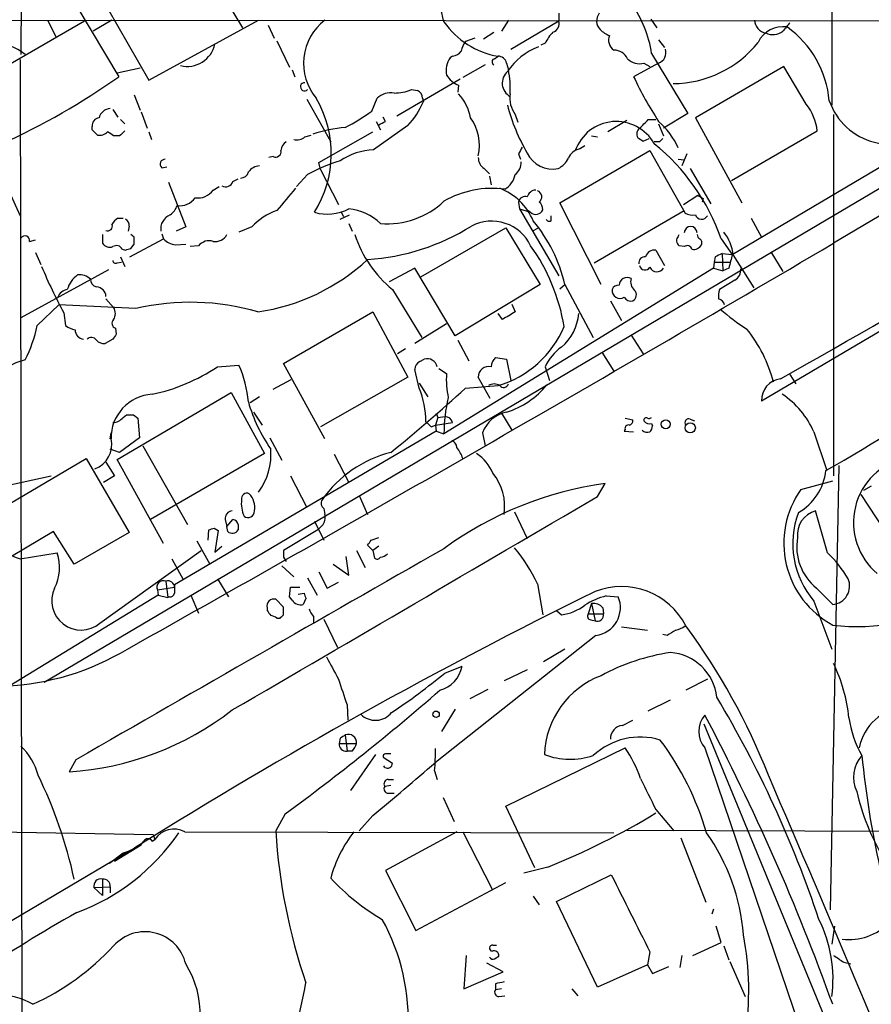
# Model space of a CAD drawing. Extents: x 9 to 1051, y 7 to 888.
# Drawn here: x 619 to 703, y 126 to 223 of the extents above; entities that cross this region are included whole.
import ezdxf

# ---------------------------------------------------------------- set-up
doc = ezdxf.new("R2010")
doc.units = 0
doc.header["$MEASUREMENT"] = 0
doc.layers.add('MAIN', color=5, linetype='CONTINUOUS')

msp = doc.modelspace()

# ---------------------------------------------------------------- linework, layer by layer
at = {"layer": 'MAIN'}
for p, q in [((699.262, 335.4493), (699.0927, 214.8839)), ((619.1673, 325.4586), (619.0827, 219.8793)), ((779.6107, 251.4599), (621.3687, 157.9033)), ((778.256, 248.1579), (699.262, 201.2526)), ((689.2713, 200.1519), (746.6753, 234.1033)), ((635.6773, 231.3093), (640.9267, 222.5039)), ((624.586, 224.6206), (628.7347, 217.6779)), ((627.634, 224.4513), (631.698, 217.3393)), ((672.1687, 223.9433), (672.1687, 223.1813)), ((594.1907, 223.2659), (728.218, 223.1813)), ((614.172, 216.7466), (625.348, 223.1813)), ((621.7073, 223.2659), (622.554, 221.5726)), ((628.0573, 223.2659), (626.1947, 222.1653)), ((631.698, 217.3393), (642.5353, 223.2659)), ((643.4667, 222.7579), (644.0593, 221.4879)), ((667.1733, 223.2659), (666.496, 222.1653)), ((667.4273, 220.3873), (672.1687, 223.1813)), ((681.228, 223.3506), (681.8207, 222.5039)), ((664.718, 221.4033), (665.734, 222.0806)), ((644.3133, 221.2339), (645.5833, 218.6093)), ((663.8713, 221.4879), (662.94, 221.1493)), ((670.814, 220.9799), (670.3907, 220.8106)), ((681.99, 221.3186), (682.5827, 220.5566)), ((661.67, 219.7099), (661.416, 219.5406)), ((665.8187, 219.4559), (666.1573, 219.7099)), ((681.3127, 219.9639), (684.8687, 214.0373)), ((618.998, 219.3713), (619.252, 75.9459)), ((664.8873, 218.8633), (662.686, 217.5933)), ((667.004, 219.0326), (667.1733, 218.3553)), ((681.99, 219.0326), (679.5347, 217.6779)), ((680.5507, 219.0326), (681.1433, 218.6939)), ((694.3513, 218.6939), (685.6307, 213.6139)), ((696.5527, 214.9686), (694.3513, 218.6939)), ((630.8513, 218.5246), (628.5653, 218.0166)), ((645.8373, 218.3553), (646.0913, 217.6779)), ((662.432, 217.4239), (656.1667, 213.7833)), ((662.2627, 216.8313), (662.178, 216.1539)), ((630.2587, 215.8999), (630.8513, 214.3759)), ((657.606, 216.4079), (658.1987, 216.3233)), ((647.2767, 215.4766), (649.6473, 211.2433)), ((653.7113, 214.2913), (654.2193, 215.5613)), ((658.7067, 215.5613), (658.7913, 215.2226)), ((742.7807, 215.4766), (692.15, 185.6739)), ((628.142, 214.4606), (628.65, 213.6986)), ((630.936, 214.2066), (631.5287, 212.5979)), ((667.8507, 213.9526), (668.1047, 213.1906)), ((684.8687, 214.0373), (682.498, 212.5979)), ((699.262, 213.9526), (699.262, 178.3079)), ((628.904, 213.4446), (629.3273, 213.0213)), ((657.2673, 212.8519), (653.8807, 210.4813)), ((654.1347, 213.2753), (654.558, 212.4286)), ((655.066, 213.2753), (654.812, 213.6986)), ((678.8573, 213.3599), (676.9947, 212.2593)), ((680.974, 213.4446), (681.736, 213.4446)), ((681.99, 213.0213), (682.498, 211.8359)), ((685.6307, 213.6139), (690.2027, 205.2319)), ((626.11, 212.4286), (626.11, 212.7673)), ((628.8193, 211.8359), (628.2267, 211.8359)), ((631.698, 212.2593), (631.952, 211.4973)), ((647.1073, 211.7513), (647.7, 211.9206)), ((648.462, 209.2113), (653.796, 212.2593)), ((675.386, 211.8359), (675.9787, 211.7513)), ((689.1867, 207.4333), (697.6533, 212.3439)), ((615.442, 211.7513), (618.998, 203.9619)), ((674.2007, 210.5659), (674.7087, 210.9046)), ((680.466, 211.3279), (681.0587, 211.5819)), ((682.0747, 211.2433), (681.5667, 211.2433)), ((668.1893, 210.0579), (668.3587, 209.5499)), ((672.2533, 205.2319), (681.1433, 210.3966)), ((681.1433, 210.3966), (684.6147, 204.2159)), ((684.784, 210.0579), (684.276, 208.8726)), ((643.9747, 209.8039), (643.5513, 209.7193)), ((648.6313, 208.5339), (648.462, 209.2113)), ((683.9373, 209.5499), (684.53, 209.4653)), ((632.968, 208.7033), (633.476, 208.7879)), ((647.3613, 208.0259), (646.2607, 206.8406)), ((648.6313, 208.5339), (650.4093, 205.0626)), ((664.8027, 208.6186), (665.3107, 208.1106)), ((685.1227, 208.6186), (687.1547, 205.1473)), ((633.6453, 207.2639), (635.3387, 202.8613)), ((639.9953, 207.3486), (640.5033, 207.6026)), ((665.3107, 207.8566), (665.48, 207.0099)), ((638.048, 206.5019), (638.6407, 206.8406)), ((684.4453, 205.0626), (685.8847, 205.9939)), ((668.1893, 205.3166), (668.274, 204.6393)), ((676.3173, 197.1886), (672.2533, 205.2319)), ((686.3927, 205.6553), (686.308, 205.3166)), ((650.5787, 203.6233), (651.51, 204.0466)), ((650.6633, 204.3006), (650.9173, 203.8773)), ((668.274, 204.6393), (669.3747, 204.3006)), ((668.274, 204.6393), (672.1687, 198.0353)), ((669.1207, 204.4699), (669.3747, 204.3006)), ((675.64, 199.3053), (684.53, 204.4699)), ((628.65, 203.7079), (629.158, 203.7079)), ((651.4253, 203.1999), (651.764, 202.4379)), ((671.4067, 203.4539), (671.4067, 203.9619)), ((691.134, 203.7079), (692.15, 201.8453)), ((627.126, 202.0993), (627.126, 201.2526)), ((629.7507, 202.9459), (629.666, 202.4379)), ((630.2587, 201.8453), (629.92, 202.0993)), ((632.968, 202.1839), (633.1373, 201.6759)), ((635.3387, 202.8613), (634.4073, 202.4379)), ((641.858, 202.8613), (640.588, 202.3533)), ((658.5373, 197.9506), (666.9193, 202.7766)), ((666.9193, 202.7766), (670.306, 197.1886)), ((670.052, 202.6919), (669.544, 202.4379)), ((683.9373, 201.9299), (684.022, 202.0993)), ((619.9293, 201.4219), (620.522, 201.5913)), ((629.8353, 199.8979), (633.1373, 201.6759)), ((629.92, 200.7446), (630.2587, 201.1679)), ((634.3227, 201.0833), (635.3387, 201.1679)), ((688.1707, 201.6759), (689.2713, 200.1519)), ((620.522, 200.3213), (621.03, 199.1359)), ((629.0733, 200.6599), (629.412, 200.5753)), ((636.6087, 200.9986), (635.762, 200.9139)), ((681.736, 200.5753), (682.5827, 199.0513)), ((684.53, 200.9139), (684.022, 200.9986)), ((688.2553, 200.2366), (689.2713, 200.1519)), ((688.2553, 200.2366), (688.34, 198.5433)), ((693.0813, 200.4059), (694.2667, 198.4586)), ((628.5653, 199.3053), (628.9887, 199.3899)), ((628.904, 199.8979), (629.3273, 198.9666)), ((687.4933, 199.3899), (687.4087, 198.7973)), ((687.578, 199.8979), (687.4933, 199.3899)), ((687.4933, 199.3899), (689.102, 199.3899)), ((689.356, 200.0673), (691.388, 196.8499)), ((627.7187, 198.6279), (619.0827, 193.8866)), ((657.9447, 198.7973), (655.4047, 197.4426)), ((661.924, 192.1086), (657.9447, 198.7973)), ((687.4087, 198.7973), (660.8233, 182.4566)), ((687.4087, 198.7973), (688.34, 198.5433)), ((688.9327, 198.7973), (688.34, 198.5433)), ((689.5253, 197.6119), (688.0013, 196.6806)), ((655.7433, 196.6806), (658.622, 191.9393)), ((670.306, 197.1886), (661.924, 192.1086)), ((672.2533, 196.7653), (672.7613, 197.1886)), ((672.7613, 197.1886), (675.5553, 191.9393)), ((627.4647, 195.7493), (628.2267, 194.9026)), ((677.2487, 195.5799), (678.3493, 193.6326)), ((620.6913, 193.1246), (622.808, 195.1566)), ((630.428, 194.8179), (622.808, 195.1566)), ((623.316, 194.3946), (623.4853, 193.1246)), ((644.9907, 189.3993), (653.796, 194.4793)), ((653.796, 194.4793), (657.2673, 188.0446)), ((666.5807, 193.7173), (666.1573, 194.3099)), ((667.512, 195.2413), (667.8507, 194.4793)), ((628.396, 192.8706), (628.4807, 192.2779)), ((661.0773, 193.2939), (657.9447, 191.3466)), ((628.142, 191.7699), (627.38, 191.3466)), ((662.178, 191.6853), (663.2787, 189.6533)), ((679.2807, 192.1933), (680.466, 190.3306)), ((657.0133, 190.8386), (656.2513, 190.3306)), ((676.402, 190.4999), (677.5873, 188.6373)), ((658.4527, 189.5686), (658.876, 189.8226)), ((665.9033, 189.9919), (667.004, 189.8226)), ((667.004, 189.8226), (667.4273, 187.7059)), ((638.4713, 189.0606), (640.588, 189.2299)), ((649.0547, 181.9486), (644.9907, 189.3993)), ((658.368, 186.9439), (657.9447, 188.8066)), ((660.3153, 188.8913), (661.0773, 188.3833)), ((670.814, 189.0606), (671.2373, 187.7059)), ((643.9747, 186.8593), (645.7527, 187.7906)), ((657.2673, 188.0446), (648.6313, 183.1339)), ((665.3953, 185.9279), (664.21, 188.0446)), ((694.944, 188.2986), (695.5367, 187.3673)), ((658.368, 187.4519), (659.2147, 186.0973)), ((662.94, 186.9439), (666.1573, 187.1979)), ((628.5653, 179.9166), (639.826, 186.5206)), ((639.826, 186.5206), (643.128, 180.5093)), ((642.62, 186.0973), (641.6887, 185.5046)), ((629.158, 184.0653), (629.4967, 184.3193)), ((630.174, 184.3193), (630.5973, 183.9806)), ((630.5973, 183.9806), (630.7667, 182.0333)), ((642.0273, 184.5733), (642.874, 183.3033)), ((660.2307, 184.0653), (659.9767, 183.3033)), ((660.0613, 184.4886), (660.2307, 184.0653)), ((660.2307, 184.0653), (660.908, 184.1499)), ((666.496, 184.4886), (667.512, 182.7953)), ((678.688, 183.9806), (679.45, 183.8113)), ((685.1227, 183.8959), (685.546, 183.7266)), ((660.0613, 182.7106), (634.238, 167.5553)), ((659.5533, 183.1339), (659.9767, 183.3033)), ((659.9767, 183.3033), (661.67, 183.5573)), ((659.9767, 183.3033), (660.0613, 182.7106)), ((660.0613, 182.7106), (660.8233, 182.4566)), ((678.688, 182.8799), (678.6033, 182.7106)), ((678.6033, 182.7106), (679.5347, 182.6259)), ((681.3127, 183.4726), (681.3973, 183.2186)), ((627.888, 181.9486), (627.9727, 182.5413)), ((630.7667, 182.0333), (628.8193, 180.5939)), ((643.636, 182.0333), (644.8213, 179.8319)), ((664.6333, 182.5413), (664.8873, 181.2713)), ((697.3147, 182.6259), (698.5847, 178.8159)), ((628.8193, 180.5939), (627.888, 180.9326)), ((631.1053, 181.2713), (635.508, 173.4819)), ((615.696, 174.2439), (625.5173, 180.0013)), ((625.5173, 180.0013), (629.7507, 172.7199)), ((633.1373, 171.6193), (628.5653, 179.9166)), ((643.128, 180.5093), (631.8673, 173.9899)), ((649.986, 180.4246), (651.4253, 177.6306)), ((627.4647, 179.6626), (628.3113, 178.3079)), ((699.77, 179.3239), (698.9233, 135.4666)), ((617.3893, 177.2919), (622.046, 178.3079)), ((628.3113, 178.3079), (627.2107, 177.6306)), ((645.668, 178.3079), (647.2767, 175.1753)), ((696.0447, 176.9533), (699.1773, 177.7999)), ((675.9787, 176.2759), (676.7407, 177.5459)), ((702.9873, 177.2919), (702.2253, 176.8686)), ((652.4413, 176.3606), (653.288, 174.4979)), ((704.9347, 171.9579), (701.9713, 176.4453)), ((648.97, 175.0906), (649.0547, 174.4979)), ((639.2333, 173.9899), (639.4027, 173.3126)), ((639.4027, 173.3126), (639.9953, 173.9899)), ((667.766, 174.7519), (669.036, 172.1273)), ((698.6693, 170.6879), (697.484, 174.8366)), ((637.54, 171.9579), (637.6247, 172.9739)), ((638.1327, 173.1433), (638.556, 172.8893)), ((639.4873, 172.8046), (639.4027, 173.3126)), ((640.5033, 173.4819), (640.5033, 172.9739)), ((648.3773, 172.9739), (644.9907, 170.9419)), ((648.0387, 173.8206), (648.97, 171.9579)), ((648.8007, 173.3973), (648.3773, 172.9739)), ((622.3, 172.8046), (618.1513, 170.3493)), ((624.332, 169.5873), (622.3, 172.8046)), ((629.7507, 172.7199), (624.332, 169.5873)), ((638.556, 172.8893), (638.2173, 170.7726)), ((653.6267, 171.9579), (654.3887, 172.2119)), ((636.4393, 171.8733), (637.7093, 169.5873)), ((638.2173, 170.7726), (638.8947, 171.3653)), ((653.796, 170.9419), (653.288, 171.4499)), ((654.3887, 171.3653), (653.796, 170.9419)), ((618.998, 170.0953), (622.6387, 170.6879)), ((626.872, 163.7453), (636.8627, 170.9419)), ((633.984, 170.0953), (635.0847, 168.0633)), ((644.9907, 170.2646), (645.2447, 169.8413)), ((651.4253, 168.4866), (651.1713, 170.3493)), ((652.1873, 170.9419), (653.034, 169.2486)), ((653.796, 170.9419), (653.9653, 170.1799)), ((644.8213, 169.4179), (646.0067, 168.3173)), ((649.9013, 169.5873), (651.4253, 168.4866)), ((638.4713, 168.1479), (639.572, 166.3699)), ((647.3613, 168.2326), (648.2927, 166.5393)), ((648.462, 168.8253), (649.3087, 167.2166)), ((632.5447, 167.0473), (634.238, 167.3013)), ((633.3913, 167.8939), (633.5607, 166.2853)), ((645.5833, 166.3699), (645.668, 167.3013)), ((645.668, 167.3013), (646.5993, 167.3013)), ((649.3087, 167.2166), (650.4093, 167.8093)), ((670.052, 167.6399), (670.56, 164.5919)), ((697.5687, 167.2166), (699.1773, 165.6079)), ((632.6293, 166.5393), (617.982, 157.5646)), ((632.5447, 167.0473), (632.6293, 166.5393)), ((632.6293, 166.5393), (633.5607, 166.2853)), ((633.73, 166.3699), (633.5607, 166.2853)), ((635.8467, 166.5393), (636.6087, 164.7613)), ((645.8373, 166.0313), (645.5833, 166.3699)), ((646.43, 166.6239), (647.0227, 166.7086)), ((647.192, 166.2006), (646.938, 165.6079)), ((676.8253, 166.4546), (678.0107, 166.3699)), ((643.382, 165.2693), (643.382, 165.0153)), ((644.9907, 165.3539), (644.2287, 166.1159)), ((644.9907, 164.5919), (644.9907, 165.3539)), ((675.386, 165.6926), (675.0473, 164.6766)), ((675.386, 165.6926), (675.7247, 163.9993)), ((676.4867, 165.2693), (676.5713, 164.6766)), ((697.3147, 165.9466), (699.0927, 161.2053)), ((644.3133, 164.2533), (644.652, 164.2533)), ((647.954, 164.4226), (647.954, 163.8299)), ((671.9147, 165.0153), (672.4227, 164.5919)), ((675.0473, 164.6766), (676.5713, 164.6766)), ((648.97, 164.1686), (650.3247, 161.3746)), ((675.3013, 164.0839), (675.7247, 163.9993)), ((678.3493, 163.4066), (680.8893, 163.0679)), ((675.8093, 162.5599), (659.9767, 150.0293)), ((682.8367, 162.5599), (682.4133, 162.6446)), ((672.7613, 161.2053), (670.6447, 159.9353)), ((660.908, 158.8346), (662.6013, 159.5119)), ((669.036, 159.1733), (666.75, 158.0726)), ((686.816, 158.2419), (684.6993, 157.1413)), ((665.1413, 157.2259), (663.3633, 156.2946)), ((651.256, 155.7019), (651.3407, 154.1779)), ((680.974, 155.1093), (683.1753, 156.2099)), ((661.924, 155.2786), (660.5693, 153.0773)), ((678.434, 153.6699), (679.45, 154.1779)), ((686.4773, 153.8393), (705.358, 107.9499)), ((651.0867, 152.7386), (651.256, 151.1299)), ((650.5787, 152.3999), (650.494, 151.8919)), ((650.494, 151.8919), (652.1873, 151.8919)), ((651.764, 151.1299), (651.256, 151.1299)), ((654.05, 150.7913), (651.5947, 147.2353)), ((666.9193, 145.7113), (678.688, 151.4686)), ((686.562, 151.4686), (699.1773, 114.2999)), ((624.5013, 150.2833), (623.824, 149.0979)), ((654.812, 150.5373), (655.7433, 149.9446)), ((654.9813, 149.5213), (654.8967, 149.6906)), ((659.892, 149.1826), (660.146, 148.3359)), ((655.574, 147.7433), (654.9813, 147.6586)), ((655.32, 148.3359), (655.828, 148.3359)), ((655.32, 146.9813), (655.9127, 146.9813)), ((660.7387, 146.5579), (661.8393, 144.1873)), ((645.16, 144.9493), (644.2287, 143.2559)), ((653.796, 144.7799), (652.4413, 143.2559)), ((669.798, 139.6153), (666.9193, 145.7113)), ((681.736, 145.3726), (683.514, 143.2559)), ((600.71, 143.4253), (632.1213, 142.9173)), ((632.1213, 142.9173), (632.2907, 142.4093)), ((635.254, 143.1713), (677.5873, 143.0866)), ((662.0933, 143.1713), (655.066, 139.3613)), ((662.686, 143.1713), (665.5647, 137.4986)), ((678.8573, 143.3406), (748.9613, 143.0866)), ((628.3113, 140.2926), (630.936, 141.9013)), ((630.936, 141.9013), (629.666, 141.2239)), ((632.0367, 142.2399), (632.2907, 142.4093)), ((684.1913, 142.5786), (686.6467, 136.2286)), ((574.1247, 108.3733), (629.666, 141.2239)), ((629.158, 141.0546), (627.8033, 140.0386)), ((629.666, 141.2239), (629.158, 141.0546)), ((630.428, 141.6473), (629.4967, 140.9699)), ((655.066, 139.3613), (658.0293, 133.4346)), ((671.068, 139.6999), (668.6973, 139.1073)), ((671.9147, 136.3133), (677.3333, 138.9379)), ((627.126, 138.5146), (627.126, 136.9059)), ((658.0293, 133.4346), (666.9193, 138.1759)), ((626.2793, 137.6679), (627.888, 137.7526)), ((626.2793, 137.6679), (627.126, 136.9059)), ((627.888, 137.7526), (627.888, 137.1599)), ((669.6287, 136.8213), (670.2213, 135.9746)), ((675.9787, 127.8466), (671.9147, 136.3133)), ((687.4087, 135.5513), (687.2393, 135.0433)), ((688.1707, 132.2493), (687.6627, 133.8579)), ((699.3467, 133.8579), (699.0927, 132.0799)), ((685.3767, 130.9793), (688.1707, 132.2493)), ((665.6493, 131.9953), (665.988, 131.9953)), ((681.1433, 131.3179), (680.8893, 130.0479)), ((688.4247, 131.9106), (688.9327, 130.5559)), ((663.0247, 130.9793), (662.7707, 127.6773)), ((666.6653, 129.3706), (665.0567, 130.2173)), ((665.8187, 130.6406), (666.242, 130.8946)), ((684.276, 130.9793), (684.1067, 129.7939)), ((689.0173, 130.3866), (690.5413, 126.9153)), ((700.278, 130.3019), (700.9553, 130.1326)), ((662.7707, 127.6773), (666.6653, 129.3706)), ((680.8893, 130.0479), (675.9787, 127.8466)), ((680.8893, 130.0479), (681.3973, 129.2013)), ((681.3973, 129.2013), (683.006, 129.8786)), ((665.9033, 128.1853), (665.9033, 127.5926)), ((666.496, 127.6773), (665.9033, 127.5926)), ((673.4387, 127.6773), (674.0313, 126.9999)), ((666.242, 126.9153), (666.8347, 126.9999))]:
    msp.add_line(p, q, dxfattribs=at)
for centre, radius in [((682.7076, 183.3924), 0.4451), ((685.126, 183.0363), 0.4996), ((660.0401, 154.7706), 0.3174)]:
    msp.add_circle(centre, radius, dxfattribs=at)
for centre, radius, start, end in [((237.1243, 1003.8428), 935.1738, 299.2459718, 305.1391873), ((646.2173, 219.8855), 14.9548, 12.399112, 26.179364), ((669.5953, 218.1587), 11.8556, 8.758214, 34.50464), ((677.0951, 223.1866), 1.2123, 141.37636, 224.652433), ((652.3507, 219.0049), 5.387, 127.722932, 219.734895), ((667.4643, 227.6622), 8.059, 214.50801, 260.666597), ((671.2835, 222.948), 0.9154, 288.634861, 14.764907), ((692.8351, 223.3347), 1.3641, 182.890931, 258.935532), ((694.2867, 219.8695), 2.7488, 81.563333, 154.229184), ((906.2674, 53.254), 271.0633, 141.224788, 141.453958), ((688.7944, 214.4069), 10.0846, 5.122467, 54.224092), ((674.2985, 219.3818), 3.8335, 135.250475, 155.362339), ((678.0802, 224.2096), 2.6323, 225.423265, 249.631202), ((678.2089, 221.2673), 1.1476, 155.572159, 237.204479), ((693.277, 223.5097), 1.6694, 245.068326, 306.359194), ((615.5513, 214.6035), 6.5935, 53.145049, 113.691177), ((635.4869, 221.4963), 2.7958, 256.425513, 347.586337), ((664.8235, 219.7314), 2.3575, 143.027543, 168.09094), ((672.4171, 214.691), 6.3723, 110.96889, 146.739113), ((683.355, 227.8298), 10.8294, 270.393105, 321.339531), ((661.5852, 220.8109), 1.1042, 274.404277, 327.518859), ((666.1453, 218.8271), 0.8829, 13.458631, 89.22122), ((677.6054, 218.8245), 1.4782, 25.285705, 90.701578), ((681.6512, 220.0486), 1.0711, 288.441716, 18.434949), ((663.1518, 218.3129), 2.1261, 144.72892, 192.64982), ((665.875, 219.1455), 0.3155, 100.280479, 243.451194), ((680.085, 220.5313), 1.5694, 223.2546, 287.261899), ((587.4959, 276.2411), 71.626, 294.518704, 305.152287), ((663.2913, 219.2309), 2.6108, 212.002592, 246.797375), ((668.0673, 217.0463), 1.502, 130.653424, 241.156953), ((659.549, 216.6191), 7.8195, 355.345706, 12.828592), ((713.0511, 233.4838), 37.0564, 205.247958, 213.04822), ((647.0615, 216.6818), 0.4061, 83.524254, 317.584894), ((655.5595, 214.1701), 1.9317, 79.464885, 133.930312), ((655.887, 220.6012), 4.532, 270.324916, 292.29067), ((657.8682, 215.5526), 0.8386, 0.594461, 66.788849), ((658.7914, 212.7674), 4.7329, 10.303006, 42.824346), ((670.052, 215.5824), 2.739, 171.556017, 216.515532), ((638.8729, 210.07), 10.8304, 327.811694, 30.46584), ((650.944, 218.5921), 8.5401, 317.767289, 336.76212), ((685.0366, 219.4847), 18.5282, 194.377723, 210.278919), ((692.7918, 211.8485), 4.8867, 5.81851, 39.679618), ((704.8666, 217.3923), 6.3783, 199.080073, 312.405658), ((627.9587, 213.3457), 1.2017, 93.3729, 167.104016), ((641.7813, 230.8098), 20.3761, 297.173201, 305.83759), ((626.8366, 212.8803), 0.7353, 93.844658, 188.839761), ((570.0474, 382.4409), 189.3282, 296.453843, 296.683013), ((659.7627, 210.9195), 4.5652, 346.949129, 36.17132), ((677.8254, 208.9709), 4.2918, 29.340519, 160.59825), ((468.8757, 424.6962), 299.3542, 314.885409, 315.114591), ((677.0014, 207.5395), 7.6017, 24.158634, 48.985522), ((499.364, 85.1746), 179.6055, 44.885409, 45.114591), ((626.8298, 212.9786), 1.0789, 258.679654, 318.18962), ((624.1061, 206.6942), 6.5891, 51.291032, 57.628045), ((756.0982, 85.065), 179.6407, 134.885431, 135.114569), ((652.24, 199.2235), 13.5084, 94.897668, 108.877977), ((680.5084, 212.0476), 0.6694, 124.703815, 214.691906), ((645.837, 210.3122), 1.1035, 122.461635, 175.613639), ((646.3455, 212.5409), 1.0972, 252.014213, 313.97341), ((764.8946, 338.5087), 152.6537, 236.192759, 236.421922), ((668.2592, 194.7033), 21.0971, 19.29921, 50.892678), ((766.8939, 126.7627), 119.7133, 134.885408, 135.114592), ((644.2075, 210.2908), 0.5397, 244.446281, 11.305768), ((654.1775, 204.0877), 6.4005, 92.657843, 124.212948), ((837.7185, 125.7167), 189.3504, 153.320371, 153.54954), ((671.5618, 211.3843), 2.8145, 206.179037, 280.69231), ((674.5297, 209.061), 1.5405, 102.331934, 158.139193), ((633.3156, 209.0553), 0.4947, 91.030888, 225.360346), ((654.276, 196.1016), 13.7841, 105.55891, 120.108721), ((665.4236, 209.6629), 1.2149, 177.33919, 239.265937), ((666.9157, 209.2354), 1.5288, 307.705699, 2.267992), ((671.1109, 210.6077), 2.2144, 296.068631, 333.931369), ((640.7927, 208.428), 0.7415, 267.263766, 348.479439), ((642.6623, 207.4757), 1.3976, 91.734463, 144.870277), ((665.7597, 208.4237), 2.1285, 300.334523, 349.228546), ((639.2757, 207.5771), 0.755, 239.692214, 342.383404), ((636.5595, 207.5197), 1.8032, 260.761254, 325.636632), ((1195.6065, -260.1144), 720.9457, 139.6494044, 139.8785823), ((665.5883, 197.0715), 9.5964, 82.537214, 119.771393), ((664.2364, 201.2229), 5.8356, 22.476744, 69.010494), ((669.9107, 205.599), 0.9033, 91.776241, 165.53763), ((669.8428, 205.8218), 0.6312, 306.840853, 70.643552), ((770.7886, 332.8245), 152.6259, 236.200557, 236.42974), ((634.7815, 206.7577), 1.8032, 260.761254, 325.636632), ((655.2263, 211.3143), 8.1419, 265.29176, 313.427375), ((668.8191, 205.2266), 0.6362, 70.063835, 171.86735), ((669.5942, 204.5816), 0.9662, 358.398651, 49.52928), ((634.3546, 202.66), 1.488, 111.27443, 188.584268), ((632.7562, 205.5284), 1.821, 305.539507, 342.403845), ((646.3912, 198.6201), 6.2079, 109.555482, 136.906022), ((649.3119, 208.6706), 4.5517, 253.756512, 297.665675), ((650.8488, 199.2559), 5.4142, 46.757282, 83.887578), ((669.8827, 204.8227), 0.7284, 225.784215, 338.404537), ((685.3766, 205.6548), 1.6282, 242.098704, 278.978664), ((686.243, 204.2789), 0.6549, 200.776204, 331.047376), ((627.6594, 202.9205), 0.443, 243.926622, 26.084995), ((629.3697, 202.3954), 1.4969, 118.737847, 151.253601), ((629.0734, 203.0306), 0.6826, 352.87186, 60.261365), ((665.5138, 199.1526), 4.2795, 25.553716, 117.576397), ((657.6221, 193.5349), 15.5739, 13.568326, 39.561098), ((671.2374, 203.7926), 0.3787, 206.558284, 296.558284), ((638.2173, 202.7766), 1.3653, 262.876545, 330.257721), ((663.1367, 205.7534), 11.7038, 198.192826, 230.823503), ((651.8654, 221.6011), 22.0032, 273.706994, 302.022607), ((685.165, 202.2686), 0.635, 0, 180), ((686.3501, 202.1414), 0.5517, 184.376403, 237.539959), ((685.0917, 199.6627), 4.2835, 5.420041, 38.912575), ((619.4743, 201.5119), 0.4639, 348.8112, 147.580908), ((627.8458, 201.7184), 0.8574, 212.907883, 290.212647), ((-1229.6545, 3476.8458), 3801.3458, 299.2814026, 300.4927878), ((460.9087, 201.5066), 169.3503, 359.885409, 0.114591), ((634.709, 203.338), 2.2875, 226.601271, 260.277853), ((637.6246, 200.2029), 1.2904, 70.846154, 141.930306), ((684.4089, 201.5033), 0.6359, 137.868132, 232.526442), ((685.8424, 201.295), 0.4357, 330.93518, 60.946673), ((628.4939, 200.3697), 0.6481, 26.604593, 122.888214), ((587.3385, 327.6674), 133.8752, 288.316987, 288.546157), ((653.6404, 189.8062), 19.309, 9.640817, 35.425675), ((681.6232, 199.6439), 0.9382, 83.094652, 164.292832), ((684.8263, 200.5329), 0.4827, 15.254078, 127.87186), ((685.4753, 201.4926), 0.8527, 257.585625, 331.312851), ((772.6066, 30.7124), 189.3505, 116.45387, 116.683012), ((1027.7517, 114.8247), 349.0698, 165.851159, 166.080342), ((628.4383, 199.5734), 0.2966, 182.724474, 295.347095), ((639.5898, 214.4353), 20.16, 278.158358, 312.80253), ((680.6353, 199.3053), 0.5986, 81.865837, 188.134163), ((661.502, 215.5961), 43.6769, 202.37945, 209.03976), ((680.6692, 199.1699), 0.5547, 192.345078, 328.72271), ((681.8431, 199.1988), 0.7682, 204.363094, 328.488759), ((688.9044, 198.6562), 1.2149, 300.734064, 2.66081), ((626.2776, 195.9074), 2.7345, 125.990247, 163.575105), ((624.8825, 196.6385), 1.4965, 44.997293, 98.1366), ((626.6816, 197.6614), 0.7417, 177.279935, 258.467387), ((678.9105, 197.0532), 0.8168, 63.049093, 176.441169), ((680.4306, 197.4687), 1.1916, 164.791691, 227.091399), ((623.7732, 195.5855), 1.1015, 96.175906, 162.397417), ((626.491, 195.9609), 0.9746, 2.493383, 87.51249), ((678.1916, 196.5811), 0.78, 172.670887, 301.858222), ((678.0286, 196.4571), 0.6502, 84.112295, 159.895686), ((679.1738, 196.148), 0.6317, 295.928187, 45.153917), ((690.2879, 196.0034), 2.3848, 163.502805, 186.116527), ((635.784, 171.3781), 24.0439, 73.902561, 102.871125), ((679.2385, 196.2787), 0.7302, 209.54925, 286.839054), ((687.7472, 194.9872), 0.7807, 12.531992, 77.460844), ((627.274, 194.31), 1.122, 328.113159, 31.882505), ((857.7023, -123.3794), 370.2402, 120.849154, 121.078353), ((669.3063, 194.6912), 4.8248, 310.234197, 355.467226), ((702.7989, 211.8208), 22.5489, 229.270466, 237.582225), ((628.5511, 193.3419), 0.4961, 130.831769, 251.784154), ((606.0853, 196.3357), 14.9548, 333.820636, 347.600888), ((624.9032, 195.0081), 2.3575, 233.027543, 258.09094), ((625.4038, 192.748), 0.9882, 182.708661, 261.825617), ((663.2385, 197.0138), 10.2407, 286.560072, 337.166753), ((679.7766, 184.0382), 14.0027, 14.46784, 38.66115), ((626.0356, 191.3743), 0.5869, 32.000209, 137.623875), ((627.2833, 192.3324), 0.9905, 220.787625, 275.602387), ((755.2997, 107.3567), 152.6259, 146.192738, 146.421942), ((674.9871, 187.2513), 4.5484, 124.318952, 156.56025), ((620.4796, 185.1236), 4.7159, 101.914438, 163.842824), ((658.8332, 188.7646), 0.8895, 115.326261, 177.293604), ((659.141, 188.825), 1.0322, 13.193482, 104.876353), ((666.9096, 188.9727), 1.4323, 134.6351, 176.481557), ((628.2217, 204.4077), 18.455, 281.930135, 303.737082), ((630.0877, 184.6044), 11.474, 4.924211, 23.77403), ((665.2276, 188.0744), 1.018, 75.644328, 181.677404), ((668.871, 187.7488), 7.8195, 175.345706, 192.828592), ((694.296, 185.7468), 2.1472, 97.581419, 181.9456), ((593.4686, 362.0807), 211.2287, 299.817573, 304.317471), ((529.9721, 333.7394), 198.0641, 309.356806, 312.170399), ((650.6319, 183.6366), 8.4134, 0.036093, 23.147442), ((665.7763, 186.3528), 1.0085, 56.924451, 123.070789), ((666.7076, 187.4943), 0.4827, 217.888519, 344.745922), ((664.3967, 192.6798), 8.5155, 287.82939, 320.668081), ((632.2847, 182.0454), 4.3131, 93.296331, 181.286016), ((656.9888, 190.0536), 16.1008, 196.097464, 214.506122), ((675.0165, 182.5699), 14.1936, 165.962777, 180.457365), ((689.5901, 179.3101), 8.4062, 23.231525, 56.889725), ((628.0858, 184.9397), 1.3835, 272.328017, 320.802085), ((629.8354, 353.6692), 169.3502, 269.885409, 270.114558), ((786.2992, 310.3878), 179.6053, 224.885409, 225.114592), ((660.8835, 183.3322), 0.8181, 15.971371, 88.283812), ((667.5583, 181.5277), 3.0956, 100.314945, 160.887269), ((679.0014, 183.7435), 0.4537, 284.017867, 8.594459), ((680.7624, 183.7971), 0.2231, 55.334082, 198.418709), ((681.101, 184.1075), 0.6693, 214.689739, 288.440363), ((681.0163, 184.4466), 0.483, 254.755286, 307.859376), ((684.9703, 183.5572), 0.3714, 65.774365, 223.134099), ((679.0126, 182.9787), 0.3393, 73.087238, 196.928918), ((680.9318, 183.473), 0.8731, 230.912826, 284.018736), ((680.4412, 183.2776), 0.9579, 317.132054, 356.468811), ((625.4921, 181.3769), 2.5456, 290.03022, 12.978253), ((661.2829, 181.0233), 0.8142, 5.539741, 68.198591), ((637.6336, 180.3545), 6.1145, 323.288089, 5.425185), ((658.7391, 178.5857), 4.1931, 19.730942, 36.87591), ((658.396, 169.2347), 11.7045, 103.951711, 145.064565), ((661.4762, 176.7529), 4.5483, 23.436283, 55.678587), ((707.7785, 173.6861), 6.5521, 102.377903, 230.149644), ((693.0628, 179.4078), 5.4693, 299.918087, 353.787179), ((661.6386, 175.2946), 5.1731, 351.140748, 39.167838), ((681.4678, 142.9474), 34.9199, 97.779997, 126.241894), ((703.5122, 171.6465), 9.1611, 144.600388, 241.758759), ((-4612.5548, 9182.7341), 10444.3705, 300.19199511, 300.42117794), ((643.9649, 175.606), 3.1404, 173.944296, 204.001391), ((641.3711, 176.0431), 0.5396, 64.432122, 191.30785), ((640.3058, 175.2176), 1.8459, 348.088642, 45.309467), ((649.2894, 175.5947), 0.5968, 144.96787, 237.641471), ((639.9602, 174.1027), 0.7356, 93.858635, 188.820778), ((639.9531, 173.4397), 0.5518, 4.385964, 85.614036), ((641.4982, 174.7942), 0.6153, 229.178509, 3.951593), ((648.0104, 174.1593), 1.0978, 316.044444, 17.964578), ((703.9708, 171.6033), 8.7351, 159.465681, 220.359614), ((698.139, 172.4784), 2.4475, 105.522858, 186.251004), ((621.2513, 176.7513), 7.0271, 211.701675, 251.297156), ((595.5287, 300.0586), 133.8753, 288.327124, 288.556307), ((639.9276, 173.2957), 0.6595, 228.121907, 330.796046), ((700.9169, 171.31), 5.2884, 170.180556, 230.718521), ((5849.6543, -8919.7885), 10467.4937, 119.71651375, 119.94569692), ((526.4458, 256.3866), 152.6538, 326.192749, 326.421911), ((655.07, 160.5214), 16.5871, 25.414114, 40.056338), ((618.6982, 169.2313), 4.2011, 331.343063, 20.286758), ((814.3406, 170.6032), 169.3502, 179.885409, 180.114558), ((654.2231, 170.4918), 0.4047, 230.42467, 325.846582), ((654.4949, 171.2373), 0.9747, 273.711633, 319.426758), ((691.0603, 162.5179), 11.1645, 30.283404, 47.036213), ((699.0221, 167.4282), 1.8269, 274.873291, 23.199826), ((625.0184, 165.9852), 2.9074, 154.941318, 309.609013), ((633.1291, 167.3095), 0.6405, 65.835881, 204.164119), ((633.6031, 167.2953), 0.635, 0.541447, 109.485083), ((845.8878, 167.1319), 211.6502, 179.885381, 180.114592), ((678.3303, 160.1981), 7.17, 27.341995, 111.309342), ((896.3163, -282.4281), 500.5362, 116.149225, 122.087036), ((633.7977, 166.8187), 0.4539, 261.421795, 345.960695), ((644.0311, 165.4669), 0.6784, 73.066164, 196.931377), ((774.1147, 208.7821), 133.8752, 198.317001, 198.54617), ((678.7222, 159.2726), 7.4283, 104.795032, 122.704037), ((675.4812, 165.2905), 2.7502, 276.851626, 23.109137), ((701.5762, 181.8747), 18.4554, 262.531342, 302.359281), ((646.684, 166.5899), 1.0143, 213.414346, 284.502053), ((649.1561, 165.589), 1.675, 193.971531, 224.136456), ((671.8663, 169.2286), 4.67, 276.842725, 307.49244), ((675.5913, 164.5838), 1.1276, 37.436933, 100.489812), ((770.5628, 249.4439), 152.6537, 213.578079, 213.807241), ((643.6613, 163.5503), 0.9588, 47.155503, 86.448267), ((560.1589, 249.1101), 119.7487, 314.87695, 315.106099), ((675.3719, 164.4649), 0.3875, 146.88812, 259.502061), ((675.9545, 164.5799), 0.6243, 248.406467, 8.910127), ((683.1957, 165.3766), 2.3596, 281.925675, 306.96751), ((632.1382, 124.8839), 65.2166, 21.474928, 36.298183), ((810.2599, -48.8359), 246.8296, 120.851159, 121.080342), ((616.3999, 183.0627), 25.5244, 272.602104, 301.092645), ((1200.1558, 455.6617), 625.0438, 208.1847606, 208.4139479), ((686.2417, 140.2373), 20.8559, 98.454708, 118.415018), ((682.7829, 155.8839), 4.9981, 6.663762, 85.497109), ((659.6733, 160.0235), 2.9724, 284.151251, 350.088945), ((684.9433, 152.7901), 15.9276, 5.916518, 25.974469), ((617.6929, 211.5952), 68.1999, 303.826796, 309.320186), ((679.4303, 150.4483), 8.7078, 110.946573, 177.742526), ((1285.8696, 368.6592), 669.3917, 198.3210395, 198.5502089), ((509.3787, 330.297), 229.7615, 306.225615, 311.093978), ((591.048, 98.7551), 112.6102, 18.526, 30.828166), ((622.0223, 178.1261), 29.0841, 273.551634, 307.956225), ((654.058, 156.2365), 2.06, 225.365813, 320.991814), ((688.4428, 153.0772), 2.4749, 139.458719, 220.539522), ((493.3656, 52.2116), 218.6912, 19.761774, 27.942157), ((706.621, 150.5541), 4.905, 93.877557, 169.254771), ((678.5864, 152.3406), 1.3379, 96.540223, 181.083509), ((710.4609, 155.6511), 9.7514, 187.182372, 210.467779), ((735.5153, 25.5578), 152.6537, 123.578078, 123.807241), ((651.3831, 151.9852), 0.8096, 353.382362, 111.475495), ((614.852, 147.2119), 6.1228, 14.639062, 46.292406), ((651.1714, 151.8073), 0.6827, 172.88123, 277.11877), ((650.5619, 152.2963), 1.675, 315.863544, 346.028469), ((680.1863, 145.7097), 6.8128, 73.165991, 132.823571), ((658.9565, 134.9142), 28.9522, 16.395884, 36.734219), ((655.1084, 150.5796), 0.2993, 98.143638, 188.121983), ((655.32, 23.876), 127.0002, 89.885409, 90.114591), ((641.2268, 151.0031), 18.7538, 354.429308, 1.163485), ((673.2618, 157.5557), 7.2229, 249.474779, 288.513715), ((668.0708, 144.255), 12.8359, 18.936902, 34.193201), ((704.4692, 148.5476), 3.238, 138.18219, 205.558438), ((793.0466, 159.6048), 91.4247, 185.585339, 192.629431), ((442.9567, 399.2876), 330.4957, 309.639034, 311.044886), ((655.2354, 149.9614), 0.5082, 239.999205, 358.105497), ((579.7045, 128.7636), 45.6804, 12.325283, 25.95918), ((-1194.0656, -667.7346), 2055.9735, 20.8290591, 23.3990391), ((655.3201, 147.9125), 0.4234, 90.013532, 216.848245), ((1442.9534, 527.8863), 851.9206, 206.4504567, 206.6796457), ((655.3201, 147.4047), 0.4234, 143.151755, 269.986468), ((723.5058, 152.2029), 22.5315, 192.957736, 210.902135), ((644.0962, 206.9785), 72.4837, 291.845709, 301.284393), ((617.2982, 154.9208), 21.0125, 290.293646, 325.722759), ((634.1725, 141.2343), 2.2185, 60.823733, 148.019255), ((701.0642, 146.7085), 56.9403, 183.476289, 198.89431), ((661.855, 135.353), 12.6319, 141.761889, 165.108406), ((669.9948, 131.3434), 20.4453, 4.679302, 35.055499), ((629.624, 143.4673), 1.9897, 293.83384, 321.91135), ((631.6133, 142.0141), 0.4798, 28.071082, 151.923298), ((2584.2567, 1087.637), 2129.8795, 206.4504585, 206.6796391), ((626.9684, 137.8255), 0.7069, 77.117774, 192.882226), ((627.2106, 137.8372), 0.6827, 352.88123, 97.11877), ((665.9955, 153.8276), 22.342, 222.968785, 239.711757), ((706.6487, -9.236), 166.1315, 119.601342, 123.613631), ((636.7984, 124.5839), 20.5055, 356.576227, 29.032377), ((686.0752, 128.6616), 13.1341, 352.359377, 26.564856), ((700.7869, 138.1688), 5.622, 263.071297, 315.04468), ((631.3245, 129.1887), 4.1237, 13.232166, 138.695656), ((662.1993, 127.567), 28.6939, 331.117271, 10.937437), ((609.4414, 149.4993), 25.7342, 294.879296, 316.884187), ((665.607, 131.6989), 0.2993, 81.878017, 261.875312), ((665.7492, 130.943), 0.4952, 354.390726, 111.872304), ((665.6494, 130.9794), 0.3787, 206.585347, 296.551521), ((869.1199, 384.6404), 305.2796, 236.192733, 236.421916), ((627.3404, 125.1176), 9.4405, 325.117414, 32.088051), ((590.4789, 138.291), 57.5917, 325.389544, 349.979376), ((708.6555, -83.4241), 215.8849, 101.192759, 101.421922), ((666.2421, 127.3387), 0.4234, 143.151755, 269.986468), ((617.1764, 121.0589), 5.9591, 58.748009, 94.469645)]:
    msp.add_arc(centre, radius, start, end, dxfattribs=at)

doc.saveas('drawing.dxf')
